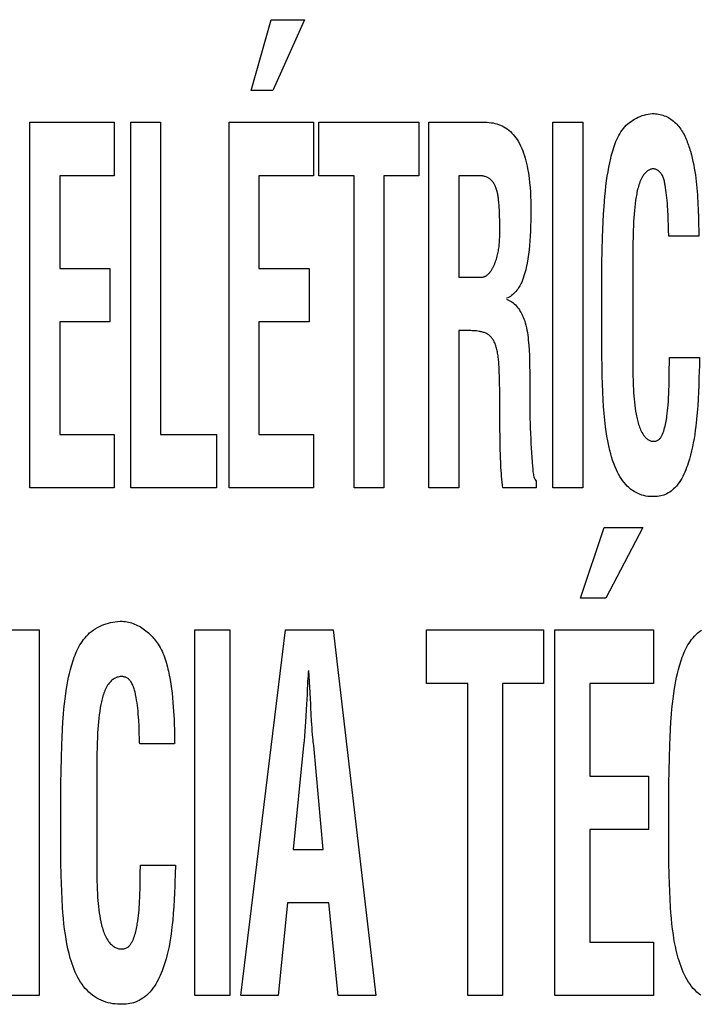
# Model space of a CAD drawing. Units: millimetres. Extents: x 0 to 2378, y 0 to 1682.
# Drawn here: x 1744 to 1747, y 727 to 731 of the extents above; entities that cross this region are included whole.
import ezdxf

# ---------------------------------------------------------------- set-up
doc = ezdxf.new("R2010")
doc.units = ezdxf.units.MM
doc.header["$LTSCALE"] = 130.79
doc.layers.add('7_ALL_FEATURES', color=7, linetype='CONTINUOUS')

msp = doc.modelspace()

# ---------------------------------------------------------------- linework, layer by layer
at = {"layer": '7_ALL_FEATURES', "color": 7, "linetype": 'Continuous'}
for p, q in [((1744.7023, 730.9318), (1744.7919, 731.246)), ((1744.7919, 731.246), (1744.9389, 731.246)), ((1744.9389, 731.246), (1744.7985, 730.9318)), ((1744.7985, 730.9318), (1744.7023, 730.9318)), ((1743.7227, 729.1707), (1743.7227, 730.7912)), ((1743.7227, 730.7912), (1744.0965, 730.7912)), ((1744.0965, 730.7912), (1744.0965, 730.5542)), ((1744.1693, 729.1707), (1744.1693, 730.7912)), ((1744.1693, 730.7912), (1744.3016, 730.7912)), ((1744.3016, 730.7912), (1744.3016, 729.4077)), ((1744.605, 729.1707), (1744.605, 730.7912)), ((1744.605, 730.7912), (1744.9788, 730.7912)), ((1744.9788, 730.7912), (1744.9788, 730.5542)), ((1745.0032, 730.5542), (1745.0032, 730.7912)), ((1745.0032, 730.7912), (1745.4464, 730.7912)), ((1745.4464, 730.7912), (1745.4464, 730.5542)), ((1745.49, 729.1707), (1745.49, 730.7912)), ((1745.49, 730.7912), (1745.7407, 730.7912)), ((1746.0394, 729.1707), (1746.0394, 730.7912)), ((1746.0394, 730.7912), (1746.1717, 730.7912)), ((1746.1717, 730.7912), (1746.1717, 729.1707)), ((1743.855, 730.5542), (1743.855, 730.1436)), ((1744.0965, 730.5542), (1743.855, 730.5542)), ((1744.7373, 730.5542), (1744.7373, 730.1436)), ((1744.9788, 730.5542), (1744.7373, 730.5542)), ((1745.1591, 730.5542), (1745.0032, 730.5542)), ((1745.1591, 729.1707), (1745.1591, 730.5542)), ((1745.2914, 730.5542), (1745.2914, 729.1707)), ((1745.4464, 730.5542), (1745.2914, 730.5542)), ((1745.6223, 730.5542), (1745.6223, 730.105)), ((1745.7208, 730.5542), (1745.6223, 730.5542)), ((1745.8043, 730.3096), (1745.8042, 730.35)), ((1746.6857, 730.2864), (1746.5534, 730.2864)), ((1743.855, 730.1436), (1744.0774, 730.1436)), ((1744.0774, 730.1436), (1744.0774, 729.9065)), ((1744.7373, 730.1436), (1744.9597, 730.1436)), ((1744.9597, 730.1436), (1744.9597, 729.9065)), ((1746.256, 729.8209), (1746.2558, 730.1105)), ((1745.6223, 730.105), (1745.7265, 730.105)), ((1743.855, 729.9065), (1743.855, 729.4077)), ((1744.0774, 729.9065), (1743.855, 729.9065)), ((1744.7373, 729.9065), (1744.7373, 729.4077)), ((1744.9597, 729.9065), (1744.7373, 729.9065)), ((1745.6223, 729.868), (1745.6223, 729.1707)), ((1745.6643, 729.868), (1745.6223, 729.868)), ((1746.5562, 729.749), (1746.6894, 729.749)), ((1746.555, 729.68), (1746.5552, 729.6993)), ((1745.8042, 729.5937), (1745.8033, 729.6475)), ((1745.8042, 729.5183), (1745.8042, 729.5937)), ((1745.8048, 729.4499), (1745.8042, 729.5183)), ((1745.8058, 729.3815), (1745.8048, 729.4499)), ((1743.855, 729.4077), (1744.0965, 729.4077)), ((1744.0965, 729.4077), (1744.0965, 729.1707)), ((1744.3016, 729.4077), (1744.5488, 729.4077)), ((1744.5488, 729.4077), (1744.5488, 729.1707)), ((1744.7373, 729.4077), (1744.9788, 729.4077)), ((1744.9788, 729.4077), (1744.9788, 729.1707)), ((1745.965, 729.201), (1745.965, 729.1707)), ((1744.0965, 729.1707), (1743.7227, 729.1707)), ((1744.5488, 729.1707), (1744.1693, 729.1707)), ((1744.9788, 729.1707), (1744.605, 729.1707)), ((1745.2914, 729.1707), (1745.1591, 729.1707)), ((1745.6223, 729.1707), (1745.49, 729.1707)), ((1745.965, 729.1707), (1745.8185, 729.1707)), ((1746.1717, 729.1707), (1746.0394, 729.1707)), ((1746.162, 728.6818), (1746.2667, 728.996)), ((1746.2667, 728.996), (1746.4385, 728.996)), ((1746.4385, 728.996), (1746.2745, 728.6818)), ((1746.2745, 728.6818), (1746.162, 728.6818)), ((1743.609, 728.5413), (1743.7633, 728.5413)), ((1743.7633, 728.5413), (1743.7633, 726.9208)), ((1744.4537, 726.9208), (1744.4537, 728.5413)), ((1744.4537, 728.5413), (1744.6081, 728.5413)), ((1744.6081, 728.5413), (1744.6081, 726.9208)), ((1744.6565, 726.9208), (1744.8554, 728.5413)), ((1744.8554, 728.5413), (1745.0656, 728.5413)), ((1745.0656, 728.5413), (1745.2546, 726.9208)), ((1745.48, 728.3043), (1745.48, 728.5413)), ((1745.48, 728.5413), (1745.9977, 728.5413)), ((1745.9977, 728.5413), (1745.9977, 728.3043)), ((1746.0484, 726.9208), (1746.0484, 728.5413)), ((1746.0484, 728.5413), (1746.485, 728.5413)), ((1746.485, 728.5413), (1746.485, 728.3043)), ((1744.9548, 728.3391), (1744.9537, 728.3236)), ((1744.9666, 728.2129), (1744.9588, 728.3622)), ((1745.6623, 728.3043), (1745.48, 728.3043)), ((1745.6623, 726.9208), (1745.6623, 728.3043)), ((1745.8166, 728.3043), (1745.8166, 726.9208)), ((1745.9977, 728.3043), (1745.8166, 728.3043)), ((1746.2027, 728.3043), (1746.2027, 727.8937)), ((1746.485, 728.3043), (1746.2027, 728.3043)), ((1744.951, 728.254), (1744.9488, 728.2129)), ((1744.9488, 728.2129), (1744.9436, 728.1341)), ((1744.9705, 728.138), (1744.9688, 728.1679)), ((1744.3637, 728.0363), (1744.2094, 728.0363)), ((1744.9355, 728.0291), (1744.8889, 727.5684)), ((1745.0222, 727.5684), (1744.98, 728.0291)), ((1746.2027, 727.8937), (1746.4627, 727.8937)), ((1746.4627, 727.8937), (1746.4627, 727.6566)), ((1743.8596, 727.5708), (1743.8594, 727.8606)), ((1746.5532, 727.5708), (1746.553, 727.8606)), ((1746.2027, 727.6566), (1746.2027, 727.1578)), ((1746.4627, 727.6566), (1746.2027, 727.6566)), ((1744.8889, 727.5684), (1745.0222, 727.5684)), ((1744.2122, 727.499), (1744.3676, 727.499)), ((1744.2108, 727.4347), (1744.211, 727.4492)), ((1744.3675, 727.4917), (1744.3669, 727.466)), ((1744.8644, 727.3314), (1744.8232, 726.9208)), ((1745.0466, 727.3314), (1744.8644, 727.3314)), ((1745.0878, 726.9208), (1745.0466, 727.3314)), ((1746.2027, 727.1578), (1746.485, 727.1578)), ((1746.485, 727.1578), (1746.485, 726.9208)), ((1743.7633, 726.9208), (1743.6012, 726.9208)), ((1744.6081, 726.9208), (1744.4537, 726.9208)), ((1744.8232, 726.9208), (1744.6565, 726.9208)), ((1745.2546, 726.9208), (1745.0878, 726.9208)), ((1745.8166, 726.9208), (1745.6623, 726.9208)), ((1746.485, 726.9208), (1746.0484, 726.9208))]:
    msp.add_line(p, q, dxfattribs=at)
for points in [[(1746.2558, 730.1105), (1746.2568, 730.1675), (1746.2581, 730.2245), (1746.2598, 730.2814), (1746.261, 730.3157), (1746.2624, 730.3499), (1746.2641, 730.3841), (1746.2662, 730.4183), (1746.2679, 730.4411), (1746.2698, 730.4639), (1746.272, 730.4866), (1746.2746, 730.5092), (1746.2775, 730.5317), (1746.2804, 730.5518), (1746.2838, 730.5719), (1746.2875, 730.5919), (1746.2916, 730.612), (1746.2962, 730.6322), (1746.2985, 730.6416), (1746.3009, 730.651), (1746.3034, 730.6604), (1746.3061, 730.6697), (1746.309, 730.679), (1746.3121, 730.6882), (1746.3154, 730.6973), (1746.3189, 730.7063), (1746.3227, 730.7151), (1746.3268, 730.7238), (1746.3312, 730.7323), (1746.3359, 730.7406), (1746.3409, 730.7486), (1746.3463, 730.7564), (1746.3521, 730.7639), (1746.3583, 730.7711), (1746.3649, 730.778), (1746.3715, 730.7842), (1746.3785, 730.79), (1746.3858, 730.7955), (1746.3934, 730.8007), (1746.4013, 730.8055), (1746.4094, 730.8099), (1746.4177, 730.8139), (1746.4262, 730.8175), (1746.4348, 730.8207), (1746.4436, 730.8234), (1746.4525, 730.8257), (1746.4614, 730.8275), (1746.4704, 730.8288), (1746.4794, 730.8296), (1746.4883, 730.8298)], [(1746.4883, 730.8298), (1746.4948, 730.8294), (1746.5014, 730.8287), (1746.5079, 730.8276), (1746.5143, 730.8262), (1746.5207, 730.8245), (1746.5271, 730.8225), (1746.5333, 730.8203), (1746.5395, 730.8177), (1746.5455, 730.8149), (1746.5514, 730.8118), (1746.5571, 730.8085), (1746.5627, 730.8049), (1746.5681, 730.8011), (1746.5736, 730.7969), (1746.5789, 730.7923), (1746.5839, 730.7876), (1746.5888, 730.7826), (1746.5934, 730.7775), (1746.5979, 730.7721), (1746.6021, 730.7666), (1746.6061, 730.7609), (1746.61, 730.7551), (1746.6137, 730.7491), (1746.6172, 730.7429), (1746.6206, 730.7367), (1746.6238, 730.7303), (1746.6268, 730.7238), (1746.6298, 730.7172), (1746.6325, 730.7106), (1746.6352, 730.7039), (1746.6377, 730.6971), (1746.6402, 730.6902), (1746.6425, 730.6834), (1746.6447, 730.6765), (1746.6468, 730.6695), (1746.6488, 730.6626), (1746.653, 730.6477), (1746.6567, 730.6328), (1746.6602, 730.6179), (1746.6633, 730.6031), (1746.6661, 730.5882), (1746.6687, 730.5734), (1746.671, 730.5585), (1746.673, 730.5437), (1746.6748, 730.5288), (1746.6764, 730.514), (1746.6778, 730.4991), (1746.679, 730.4842), (1746.68, 730.4693), (1746.6809, 730.4544), (1746.6817, 730.4395), (1746.6823, 730.4245), (1746.6829, 730.4095)], [(1745.7407, 730.7912), (1745.7491, 730.7911), (1745.7576, 730.7905), (1745.766, 730.7896), (1745.7745, 730.7883), (1745.7828, 730.7866), (1745.7911, 730.7845), (1745.7992, 730.782), (1745.8071, 730.779), (1745.8149, 730.7756), (1745.8224, 730.7718), (1745.8302, 730.7671), (1745.8376, 730.7619), (1745.8448, 730.7563), (1745.8516, 730.7502), (1745.8581, 730.7437), (1745.8642, 730.7369), (1745.8701, 730.7298), (1745.8756, 730.7224), (1745.8808, 730.7148), (1745.8857, 730.707), (1745.8915, 730.6968), (1745.8968, 730.6863), (1745.9017, 730.6757), (1745.9061, 730.6649), (1745.9101, 730.6539), (1745.9137, 730.6428), (1745.917, 730.6316), (1745.92, 730.6202), (1745.9227, 730.6089), (1745.9251, 730.5974), (1745.9274, 730.5859), (1745.931, 730.5651), (1745.9339, 730.5442), (1745.9364, 730.5232), (1745.9383, 730.5022), (1745.9398, 730.4823), (1745.9408, 730.4623), (1745.9415, 730.4423), (1745.9419, 730.4223), (1745.942, 730.4023), (1745.9419, 730.3786), (1745.9416, 730.3549), (1745.941, 730.3313), (1745.9402, 730.3092), (1745.9392, 730.2872), (1745.9378, 730.2652), (1745.9362, 730.2454), (1745.9341, 730.2257), (1745.9316, 730.206), (1745.9287, 730.1864), (1745.9252, 730.1668), (1745.9213, 730.1474), (1745.9191, 730.138), (1745.9168, 730.1287), (1745.9143, 730.1194), (1745.9115, 730.1102), (1745.9085, 730.1011), (1745.9051, 730.0922), (1745.9014, 730.0833), (1745.8972, 730.0746), (1745.8926, 730.0661), (1745.8875, 730.0577), (1745.8838, 730.0522), (1745.8798, 730.0468), (1745.8756, 730.0416), (1745.8712, 730.0366), (1745.8666, 730.0319), (1745.8617, 730.0275), (1745.8566, 730.0234), (1745.8512, 730.0197), (1745.8456, 730.0164), (1745.8399, 730.0136), (1745.8338, 730.0113)], [(1745.8042, 730.35), (1745.8041, 730.3607), (1745.8038, 730.3713), (1745.8035, 730.382), (1745.8031, 730.3926), (1745.8026, 730.4033), (1745.8019, 730.4139), (1745.8011, 730.4246), (1745.8002, 730.4353), (1745.7991, 730.446), (1745.7986, 730.4504), (1745.7981, 730.4547), (1745.7976, 730.4591), (1745.7969, 730.4635), (1745.7963, 730.4678), (1745.7955, 730.4722), (1745.7947, 730.4765), (1745.7937, 730.4808), (1745.7927, 730.485), (1745.7916, 730.4893), (1745.7903, 730.4934), (1745.7889, 730.4976), (1745.7874, 730.5017), (1745.7857, 730.5058), (1745.7839, 730.5098), (1745.7825, 730.5127), (1745.7809, 730.5155), (1745.7793, 730.5183), (1745.7776, 730.5211), (1745.7758, 730.5237), (1745.7739, 730.5264), (1745.7719, 730.5289), (1745.7698, 730.5314), (1745.7676, 730.5337), (1745.7654, 730.536), (1745.763, 730.5381), (1745.7605, 730.5401), (1745.7579, 730.542), (1745.7552, 730.5438), (1745.7523, 730.5455), (1745.7494, 730.547), (1745.7464, 730.5484), (1745.7433, 730.5496), (1745.7402, 730.5507), (1745.737, 730.5516), (1745.7338, 730.5524), (1745.7306, 730.5531), (1745.7274, 730.5536), (1745.7241, 730.554), (1745.7208, 730.5542)], [(1746.5367, 730.5133), (1746.536, 730.5177), (1746.5352, 730.522), (1746.5344, 730.5264), (1746.5334, 730.5307), (1746.5324, 730.5349), (1746.5312, 730.5391), (1746.5298, 730.5433), (1746.5282, 730.5474), (1746.5265, 730.5514), (1746.5245, 730.5553), (1746.5223, 730.5592), (1746.5198, 730.5629), (1746.5177, 730.5656), (1746.5156, 730.5682), (1746.5133, 730.5707), (1746.5109, 730.573), (1746.5083, 730.5752), (1746.5057, 730.5773), (1746.5029, 730.5791), (1746.5001, 730.5807), (1746.4972, 730.5821), (1746.4942, 730.5832), (1746.4911, 730.584), (1746.488, 730.5845), (1746.485, 730.5847), (1746.4821, 730.5846), (1746.4791, 730.5843), (1746.4761, 730.5837), (1746.4732, 730.5829), (1746.4703, 730.5819), (1746.4674, 730.5807), (1746.4646, 730.5793), (1746.462, 730.5778), (1746.4594, 730.5762), (1746.4559, 730.5736), (1746.4527, 730.5709), (1746.4497, 730.5679), (1746.4468, 730.5648), (1746.4442, 730.5616), (1746.4417, 730.5582), (1746.4393, 730.5547), (1746.4371, 730.5511), (1746.4337, 730.5452), (1746.4306, 730.5392), (1746.4277, 730.5331), (1746.4251, 730.5268), (1746.4227, 730.5204), (1746.4205, 730.514), (1746.4185, 730.5074), (1746.4167, 730.5009), (1746.415, 730.4942), (1746.4135, 730.4875), (1746.4121, 730.4808), (1746.4108, 730.474), (1746.4096, 730.4673), (1746.4085, 730.4605), (1746.4062, 730.4455), (1746.4041, 730.4306), (1746.4024, 730.4157), (1746.4008, 730.4007), (1746.3994, 730.3845), (1746.3982, 730.3682), (1746.3972, 730.3519), (1746.3964, 730.3355), (1746.3954, 730.3091), (1746.3946, 730.2828), (1746.3941, 730.2564), (1746.3938, 730.23), (1746.3936, 730.2036), (1746.3936, 729.7083)], [(1746.5487, 730.4047), (1746.5479, 730.4185), (1746.5469, 730.4323), (1746.5459, 730.4443), (1746.5447, 730.4562), (1746.5433, 730.4682), (1746.5416, 730.4803), (1746.5367, 730.5133)], [(1746.5525, 730.3058), (1746.5516, 730.3382), (1746.551, 730.3558), (1746.5503, 730.3734), (1746.5487, 730.4047)], [(1746.6829, 730.4095), (1746.6835, 730.3941), (1746.6841, 730.3788), (1746.6846, 730.3634), (1746.685, 730.348), (1746.6853, 730.3326), (1746.6855, 730.3172), (1746.6857, 730.3018), (1746.6857, 730.2864)], [(1745.7265, 730.105), (1745.7293, 730.1054), (1745.7319, 730.106), (1745.7345, 730.1068), (1745.7371, 730.1077), (1745.7395, 730.1088), (1745.7419, 730.11), (1745.7443, 730.1114), (1745.7465, 730.1128), (1745.7488, 730.1145), (1745.7509, 730.1162), (1745.753, 730.118), (1745.755, 730.12), (1745.757, 730.1221), (1745.7589, 730.1242), (1745.7608, 730.1265), (1745.7626, 730.1288), (1745.7644, 730.1312), (1745.7661, 730.1337), (1745.7678, 730.1362), (1745.7694, 730.1388), (1745.7709, 730.1415), (1745.7724, 730.1442), (1745.7739, 730.1469), (1745.7753, 730.1497), (1745.7767, 730.1525), (1745.778, 730.1554), (1745.7793, 730.1582), (1745.7805, 730.1611), (1745.7817, 730.164), (1745.7829, 730.1668), (1745.7852, 730.173), (1745.7874, 730.1791), (1745.7894, 730.1852), (1745.7912, 730.1912), (1745.7929, 730.1973), (1745.7944, 730.2033), (1745.7958, 730.2093), (1745.7971, 730.2152), (1745.7982, 730.2212), (1745.7992, 730.2271), (1745.8001, 730.233), (1745.8009, 730.239), (1745.8015, 730.2449), (1745.8021, 730.2507), (1745.8026, 730.2566), (1745.803, 730.2625), (1745.8034, 730.2684), (1745.8036, 730.2743), (1745.8039, 730.2801), (1745.804, 730.286), (1745.8041, 730.2919), (1745.8042, 730.2978), (1745.8043, 730.3096)], [(1746.5534, 730.2864), (1746.5529, 730.2961), (1746.5525, 730.3058)], [(1745.8338, 730.007), (1745.8402, 730.0047), (1745.8464, 730.0019), (1745.8523, 729.9987), (1745.8579, 729.995), (1745.8634, 729.9909), (1745.8686, 729.9864), (1745.8735, 729.9816), (1745.8783, 729.9764), (1745.8828, 729.971), (1745.8871, 729.9653), (1745.8911, 729.9594), (1745.895, 729.9532), (1745.8986, 729.9469), (1745.902, 729.9405), (1745.9051, 729.9339), (1745.908, 729.9273), (1745.9108, 729.9206), (1745.9133, 729.914), (1745.9169, 729.9029), (1745.92, 729.8919), (1745.9226, 729.881), (1745.9248, 729.87), (1745.9267, 729.859), (1745.9282, 729.848), (1745.9296, 729.837), (1745.9307, 729.826), (1745.9326, 729.8036), (1745.9341, 729.781), (1745.9353, 729.7584), (1745.936, 729.7358), (1745.9365, 729.7131), (1745.9368, 729.6818)], [(1745.8033, 729.6475), (1745.8029, 729.6655), (1745.8023, 729.6834), (1745.8018, 729.6946), (1745.8013, 729.7059), (1745.8005, 729.7171), (1745.7996, 729.7285), (1745.7985, 729.7399), (1745.7972, 729.7513), (1745.7965, 729.7569), (1745.7957, 729.7624), (1745.7948, 729.7678), (1745.7939, 729.7733), (1745.7929, 729.7788), (1745.7917, 729.7842), (1745.7904, 729.7896), (1745.7889, 729.7949), (1745.7873, 729.8003), (1745.7854, 729.8055), (1745.7834, 729.8108), (1745.7818, 729.8145), (1745.7801, 729.8181), (1745.7782, 729.8217), (1745.7763, 729.8252), (1745.7742, 729.8286), (1745.772, 729.8319), (1745.7696, 729.8351), (1745.7671, 729.8382), (1745.7645, 729.8411), (1745.7617, 729.8439), (1745.7587, 729.8464), (1745.7558, 729.8487), (1745.7527, 729.8508), (1745.7495, 729.8528), (1745.7462, 729.8545), (1745.7427, 729.8562), (1745.7392, 729.8577), (1745.7357, 729.859), (1745.732, 729.8602), (1745.7283, 729.8613), (1745.7246, 729.8623), (1745.7208, 729.8632), (1745.7171, 729.864), (1745.7133, 729.8647), (1745.7071, 729.8656), (1745.701, 729.8664), (1745.6949, 729.867), (1745.6888, 729.8674), (1745.6826, 729.8677), (1745.6765, 729.8679), (1745.6704, 729.868), (1745.6643, 729.868)], [(1746.6866, 729.6561), (1746.6857, 729.6258), (1746.6846, 729.5954), (1746.6831, 729.5651), (1746.6812, 729.5348), (1746.6789, 729.5046), (1746.6761, 729.4744), (1746.6728, 729.4443), (1746.6705, 729.4259), (1746.6679, 729.4076), (1746.665, 729.3893), (1746.6618, 729.3711), (1746.6582, 729.3529), (1746.6541, 729.3347), (1746.6496, 729.3167), (1746.6447, 729.2987), (1746.6391, 729.2807), (1746.6358, 729.2707), (1746.6322, 729.2608), (1746.6284, 729.2509), (1746.6244, 729.2412), (1746.62, 729.2316), (1746.6154, 729.2221), (1746.6104, 729.2129), (1746.605, 729.204), (1746.5993, 729.1953), (1746.5931, 729.1869), (1746.5865, 729.1789), (1746.5794, 729.1712), (1746.5741, 729.1661), (1746.5687, 729.1612), (1746.563, 729.1567), (1746.5571, 729.1524), (1746.551, 729.1485), (1746.5446, 729.145), (1746.5381, 729.1419), (1746.5313, 729.1393), (1746.5244, 729.1371), (1746.5174, 729.1353), (1746.5102, 729.134), (1746.5029, 729.133), (1746.4956, 729.1324), (1746.4882, 729.1321), (1746.4791, 729.1321), (1746.47, 729.1326), (1746.4609, 729.1335), (1746.4519, 729.135), (1746.443, 729.1369), (1746.4343, 729.1393), (1746.4257, 729.1422), (1746.4173, 729.1456), (1746.4085, 729.1499), (1746.3999, 729.1547), (1746.3916, 729.1601), (1746.3837, 729.166), (1746.3761, 729.1723), (1746.3689, 729.179), (1746.3621, 729.1861), (1746.3549, 729.1944), (1746.3481, 729.2032), (1746.3419, 729.2122), (1746.336, 729.2215), (1746.3306, 729.2311), (1746.3255, 729.2409), (1746.3208, 729.2509), (1746.3148, 729.2649), (1746.3093, 729.279), (1746.3043, 729.2934), (1746.2998, 729.3079), (1746.2956, 729.3225), (1746.2919, 729.3372), (1746.2871, 729.358), (1746.2829, 729.3788), (1746.2792, 729.3997), (1746.2759, 729.4207), (1746.2731, 729.4417), (1746.2696, 729.4714), (1746.2667, 729.5012), (1746.2643, 729.531), (1746.2624, 729.5608), (1746.2606, 729.5965), (1746.2592, 729.6322), (1746.2582, 729.668), (1746.2574, 729.7037), (1746.2565, 729.7623), (1746.256, 729.8209)], [(1746.5552, 729.6993), (1746.5558, 729.7242), (1746.5561, 729.7366), (1746.5562, 729.749)], [(1746.6894, 729.7417), (1746.6887, 729.7098), (1746.6885, 729.7036), (1746.6882, 729.6974)], [(1746.6894, 729.749), (1746.6894, 729.7454), (1746.6894, 729.7417)], [(1745.9368, 729.6818), (1745.9368, 729.6193), (1745.937, 729.5781), (1745.9375, 729.537), (1745.9381, 729.4992), (1745.9394, 729.4368)], [(1746.3936, 729.7083), (1746.3938, 729.6878), (1746.3941, 729.6673), (1746.3946, 729.6468), (1746.3954, 729.6263), (1746.3964, 729.6059), (1746.3973, 729.5922), (1746.3983, 729.5786), (1746.3995, 729.565), (1746.4009, 729.5514), (1746.4025, 729.5378), (1746.4043, 729.5242), (1746.4063, 729.5106), (1746.4087, 729.497), (1746.4099, 729.4906), (1746.4111, 729.4841), (1746.4125, 729.4777), (1746.414, 729.4713), (1746.4156, 729.465), (1746.4173, 729.4586), (1746.4191, 729.4524), (1746.4212, 729.4462), (1746.4234, 729.4401), (1746.4258, 729.434), (1746.4284, 729.4281), (1746.4312, 729.4222), (1746.4343, 729.4164), (1746.4376, 729.4108), (1746.4396, 729.4076), (1746.4417, 729.4045), (1746.444, 729.4014), (1746.4463, 729.3985), (1746.4488, 729.3956), (1746.4514, 729.3929), (1746.4542, 729.3903), (1746.4571, 729.3879), (1746.4601, 729.3857), (1746.463, 729.3839), (1746.466, 729.3823), (1746.4691, 729.3809), (1746.4723, 729.3797), (1746.4756, 729.3787), (1746.4789, 729.3779), (1746.4823, 729.3775), (1746.4857, 729.3773), (1746.4891, 729.3774), (1746.4922, 729.3778), (1746.4954, 729.3784), (1746.4984, 729.3793), (1746.5013, 729.3804), (1746.5042, 729.3818), (1746.5069, 729.3834), (1746.5094, 729.3852), (1746.5117, 729.3873), (1746.5138, 729.3895), (1746.5158, 729.3919), (1746.5176, 729.3945), (1746.5193, 729.3972), (1746.5208, 729.4), (1746.5223, 729.4029), (1746.5236, 729.4058), (1746.5249, 729.4087), (1746.5278, 729.4158), (1746.5304, 729.423), (1746.5327, 729.4302), (1746.5348, 729.4374), (1746.5367, 729.4446), (1746.5384, 729.4519), (1746.54, 729.4592), (1746.5414, 729.4665), (1746.5426, 729.4739), (1746.5438, 729.4813), (1746.5448, 729.4887), (1746.5464, 729.5009), (1746.5479, 729.5132), (1746.5491, 729.5255), (1746.5503, 729.5378), (1746.5515, 729.5545), (1746.5525, 729.5713), (1746.5534, 729.588), (1746.554, 729.6058), (1746.5545, 729.6235), (1746.5548, 729.6413), (1746.555, 729.68)], [(1746.6882, 729.6974), (1746.6877, 729.6848), (1746.6874, 729.6786), (1746.6869, 729.6691)], [(1746.6869, 729.6691), (1746.6868, 729.6658), (1746.6867, 729.6626), (1746.6866, 729.6593), (1746.6866, 729.6561)], [(1745.9394, 729.4368), (1745.9402, 729.4123), (1745.9412, 729.3879), (1745.9424, 729.3676), (1745.9438, 729.3473)], [(1745.8185, 729.1707), (1745.8167, 729.1835), (1745.8151, 729.1964), (1745.8136, 729.2093), (1745.8124, 729.2223), (1745.8114, 729.2352), (1745.8105, 729.2482), (1745.8097, 729.2611), (1745.809, 729.2741), (1745.8084, 729.2871), (1745.8079, 729.3001), (1745.8075, 729.3131), (1745.8065, 729.3473), (1745.8058, 729.3815)], [(1745.9438, 729.3473), (1745.9484, 729.2858), (1745.9498, 729.2647), (1745.9501, 729.259), (1745.9505, 729.2534), (1745.9509, 729.2477), (1745.9514, 729.242), (1745.9521, 729.2364), (1745.953, 729.2309), (1745.9542, 729.2255), (1745.9556, 729.2203), (1745.9573, 729.2152), (1745.9595, 729.2102), (1745.962, 729.2055), (1745.965, 729.201)], [(1743.8594, 727.8606), (1743.8606, 727.9175), (1743.8621, 727.9745), (1743.8641, 728.0314), (1743.8655, 728.0656), (1743.8671, 728.0998), (1743.8691, 728.134), (1743.8716, 728.1682), (1743.8736, 728.191), (1743.8759, 728.2138), (1743.8785, 728.2365), (1743.8815, 728.2591), (1743.8848, 728.2817), (1743.8876, 728.2985), (1743.8907, 728.3153), (1743.8941, 728.332), (1743.8979, 728.3487), (1743.9021, 728.3654), (1743.9067, 728.3822), (1743.9095, 728.3918), (1743.9125, 728.4013), (1743.9157, 728.4109), (1743.9191, 728.4204), (1743.9227, 728.4298), (1743.9265, 728.4391), (1743.9306, 728.4483), (1743.9349, 728.4573), (1743.9395, 728.4661), (1743.9444, 728.4748), (1743.9495, 728.4832), (1743.955, 728.4914), (1743.9608, 728.4994), (1743.9669, 728.507), (1743.9734, 728.5144), (1743.9802, 728.5214), (1743.9874, 728.528), (1743.9954, 728.5345), (1744.0037, 728.5406), (1744.0124, 728.5463), (1744.0215, 728.5516), (1744.0308, 728.5564), (1744.0403, 728.5608), (1744.0501, 728.5648), (1744.0601, 728.5683), (1744.0702, 728.5713), (1744.0805, 728.5739), (1744.0908, 728.576), (1744.1011, 728.5777), (1744.1115, 728.5789), (1744.1219, 728.5796), (1744.1321, 728.5798)], [(1744.1321, 728.5798), (1744.1391, 728.5794), (1744.1461, 728.5787), (1744.153, 728.5776), (1744.1598, 728.5762), (1744.1666, 728.5745), (1744.1734, 728.5725), (1744.1801, 728.5702), (1744.1868, 728.5675), (1744.1933, 728.5647), (1744.1998, 728.5615), (1744.2062, 728.5581), (1744.2125, 728.5545), (1744.2187, 728.5506), (1744.2248, 728.5465), (1744.2308, 728.5422), (1744.2366, 728.5376), (1744.2423, 728.5329), (1744.2479, 728.528), (1744.2534, 728.523), (1744.2587, 728.5178), (1744.2638, 728.5124), (1744.2688, 728.5069), (1744.2736, 728.5013), (1744.2783, 728.4955), (1744.2828, 728.4896), (1744.287, 728.4837), (1744.2911, 728.4777), (1744.295, 728.4715), (1744.2998, 728.4634), (1744.3043, 728.4551), (1744.3084, 728.4467), (1744.3122, 728.4383), (1744.3158, 728.4297), (1744.3191, 728.4211), (1744.3221, 728.4124), (1744.3249, 728.4037), (1744.3275, 728.3948), (1744.3299, 728.386), (1744.3322, 728.377), (1744.3343, 728.3681), (1744.3362, 728.3591), (1744.3381, 728.3501), (1744.3399, 728.341), (1744.3435, 728.321), (1744.3468, 728.301), (1744.3497, 728.2809), (1744.3523, 728.2608), (1744.3546, 728.2406), (1744.3565, 728.2204), (1744.3581, 728.2001), (1744.3594, 728.1799), (1744.3611, 728.1459)], [(1746.553, 727.8606), (1746.5542, 727.9175), (1746.5558, 727.9745), (1746.5577, 728.0314), (1746.5591, 728.0656), (1746.5608, 728.0998), (1746.5628, 728.134), (1746.5652, 728.1682), (1746.5672, 728.191), (1746.5695, 728.2138), (1746.5721, 728.2365), (1746.5751, 728.2591), (1746.5784, 728.2817), (1746.5812, 728.2985), (1746.5843, 728.3153), (1746.5878, 728.332), (1746.5915, 728.3487), (1746.5957, 728.3654), (1746.6003, 728.3822), (1746.6031, 728.3918), (1746.6061, 728.4013), (1746.6093, 728.4109), (1746.6127, 728.4204), (1746.6163, 728.4298), (1746.6201, 728.4391), (1746.6242, 728.4483), (1746.6285, 728.4573), (1746.6331, 728.4661), (1746.638, 728.4748), (1746.6431, 728.4832), (1746.6486, 728.4914), (1746.6544, 728.4994), (1746.6605, 728.507), (1746.6669, 728.5144), (1746.6738, 728.5214), (1746.681, 728.528), (1746.6889, 728.5345), (1746.6973, 728.5406)], [(1744.2083, 728.0558), (1744.2072, 728.0883), (1744.2061, 728.1147), (1744.2046, 728.141), (1744.2038, 728.1548), (1744.2028, 728.1686), (1744.2016, 728.1824), (1744.2003, 728.1944), (1744.1989, 728.2063), (1744.1973, 728.2183), (1744.1954, 728.2304), (1744.1934, 728.2426), (1744.191, 728.2547), (1744.19, 728.2598), (1744.1888, 728.2649), (1744.1876, 728.27), (1744.1862, 728.275), (1744.1848, 728.2801), (1744.1832, 728.285), (1744.1814, 728.2899), (1744.1794, 728.2947), (1744.1772, 728.2994), (1744.1748, 728.304), (1744.1722, 728.3086), (1744.1693, 728.3129), (1744.1674, 728.3157), (1744.1652, 728.3183), (1744.163, 728.3209), (1744.1606, 728.3232), (1744.1581, 728.3255), (1744.1555, 728.3275), (1744.1527, 728.3292), (1744.1499, 728.3306), (1744.147, 728.3318), (1744.144, 728.3328), (1744.141, 728.3335), (1744.1379, 728.3341), (1744.1347, 728.3344), (1744.1315, 728.3346), (1744.1271, 728.3346), (1744.1226, 728.3343), (1744.1182, 728.3337), (1744.1139, 728.3328), (1744.1096, 728.3315), (1744.1054, 728.33), (1744.1014, 728.3282), (1744.0975, 728.3262), (1744.0936, 728.3238), (1744.0899, 728.3211), (1744.0863, 728.3182), (1744.0829, 728.3152), (1744.0797, 728.3119), (1744.0766, 728.3084), (1744.0737, 728.3049), (1744.0709, 728.3012), (1744.0672, 728.2959), (1744.0638, 728.2904), (1744.0606, 728.2848), (1744.0577, 728.279), (1744.055, 728.2732), (1744.0525, 728.2672), (1744.0502, 728.2611), (1744.0481, 728.255), (1744.0461, 728.2487), (1744.0443, 728.2425), (1744.0427, 728.2361), (1744.0411, 728.2298), (1744.0397, 728.2234), (1744.0383, 728.217), (1744.0371, 728.2106), (1744.0343, 728.1956), (1744.0319, 728.1806), (1744.0297, 728.1657), (1744.0279, 728.1507), (1744.0262, 728.1345), (1744.0248, 728.1182), (1744.0236, 728.1019), (1744.0226, 728.0856), (1744.0215, 728.0629), (1744.0206, 728.0403), (1744.02, 728.0176), (1744.0196, 727.995), (1744.0194, 727.9724), (1744.0193, 727.9497), (1744.0193, 727.4613)], [(1744.9537, 728.3236), (1744.9532, 728.3159), (1744.9527, 728.3082), (1744.9523, 728.3004), (1744.9519, 728.2927), (1744.9516, 728.285), (1744.9514, 728.2772), (1744.9512, 728.2695), (1744.9511, 728.2618), (1744.951, 728.254)], [(1744.9566, 728.3622), (1744.956, 728.3545), (1744.9548, 728.3391)], [(1744.9688, 728.1679), (1744.9673, 728.1979), (1744.9666, 728.2129)], [(1744.3611, 728.1459), (1744.3617, 728.1322), (1744.3622, 728.1185), (1744.3627, 728.1048), (1744.3631, 728.0911), (1744.3634, 728.0774), (1744.3636, 728.0637), (1744.3637, 728.05), (1744.3637, 728.0363)], [(1744.9436, 728.1341), (1744.9407, 728.0921), (1744.9391, 728.0711), (1744.9374, 728.0501), (1744.9355, 728.0291)], [(1744.98, 728.0291), (1744.9789, 728.0376), (1744.978, 728.0461), (1744.9771, 728.0547), (1744.9762, 728.0632), (1744.9749, 728.0782), (1744.9736, 728.0931), (1744.9725, 728.108), (1744.9714, 728.123), (1744.9705, 728.138)], [(1744.2094, 728.0363), (1744.2089, 728.0428), (1744.2085, 728.0493), (1744.2083, 728.0558)], [(1744.3643, 727.4062), (1744.3632, 727.3758), (1744.3619, 727.3455), (1744.3602, 727.3151), (1744.358, 727.2848), (1744.3553, 727.2546), (1744.352, 727.2244), (1744.3481, 727.1943), (1744.3454, 727.1758), (1744.3424, 727.1574), (1744.339, 727.139), (1744.3353, 727.1207), (1744.331, 727.1025), (1744.3263, 727.0844), (1744.3211, 727.0663), (1744.3152, 727.0484), (1744.3087, 727.0307), (1744.3046, 727.0204), (1744.3003, 727.0103), (1744.2957, 727.0003), (1744.2908, 726.9904), (1744.2856, 726.9807), (1744.28, 726.9712), (1744.2741, 726.962), (1744.2679, 726.9531), (1744.2612, 726.9445), (1744.2541, 726.9363), (1744.2466, 726.9285), (1744.2386, 726.9211), (1744.2313, 726.9151), (1744.2236, 726.9095), (1744.2157, 726.9043), (1744.2074, 726.8996), (1744.1989, 726.8955), (1744.1902, 726.892), (1744.1822, 726.8893), (1744.174, 726.8871), (1744.1657, 726.8854), (1744.1573, 726.884), (1744.1489, 726.8831), (1744.1403, 726.8825), (1744.1318, 726.8822), (1744.1212, 726.8822), (1744.1106, 726.8827), (1744.1, 726.8836), (1744.0895, 726.885), (1744.0791, 726.8869), (1744.0688, 726.8893), (1744.0587, 726.8922), (1744.0487, 726.8956), (1744.0386, 726.8998), (1744.0287, 726.9046), (1744.0191, 726.9099), (1744.0097, 726.9157), (1744.0007, 726.922), (1743.9921, 726.9288), (1743.9839, 726.9361), (1743.9757, 726.9443), (1743.9679, 726.9528), (1743.9606, 726.9618), (1743.9537, 726.9712), (1743.9473, 726.9808), (1743.9412, 726.9907), (1743.9355, 727.0008), (1743.9295, 727.0127), (1743.9239, 727.0247), (1743.9187, 727.0369), (1743.9139, 727.0493), (1743.9095, 727.0618), (1743.9054, 727.0744), (1743.9017, 727.0872), (1743.8961, 727.1078), (1743.8912, 727.1286), (1743.8869, 727.1496), (1743.8831, 727.1706), (1743.8797, 727.1917), (1743.8764, 727.2154), (1743.8735, 727.2392), (1743.8711, 727.263), (1743.869, 727.2869), (1743.8672, 727.3108), (1743.8651, 727.3465), (1743.8635, 727.3822), (1743.8622, 727.4179), (1743.8613, 727.4537), (1743.8602, 727.5123), (1743.8596, 727.5708)], [(1746.6944, 726.922), (1746.6858, 726.9288), (1746.6775, 726.9361), (1746.6693, 726.9443), (1746.6616, 726.9528), (1746.6542, 726.9618), (1746.6474, 726.9712), (1746.6409, 726.9808), (1746.6349, 726.9907), (1746.6292, 727.0008), (1746.6231, 727.0127), (1746.6175, 727.0247), (1746.6123, 727.0369), (1746.6075, 727.0493), (1746.6031, 727.0618), (1746.599, 727.0744), (1746.5952, 727.0872), (1746.5905, 727.1044), (1746.5863, 727.1217), (1746.5825, 727.1391), (1746.5791, 727.1566), (1746.576, 727.1741), (1746.5733, 727.1917), (1746.57, 727.2154), (1746.5671, 727.2392), (1746.5646, 727.263), (1746.5625, 727.2869), (1746.5608, 727.3108), (1746.5586, 727.3465), (1746.557, 727.3822), (1746.5558, 727.4179), (1746.5549, 727.4537), (1746.5539, 727.5123), (1746.5532, 727.5708)], [(1744.211, 727.4492), (1744.2117, 727.4741), (1744.212, 727.4866), (1744.2122, 727.499)], [(1744.3676, 727.499), (1744.3676, 727.4954), (1744.3675, 727.4917)], [(1744.0193, 727.4613), (1744.0194, 727.4437), (1744.0197, 727.4261), (1744.0201, 727.4085), (1744.0207, 727.391), (1744.0215, 727.3734), (1744.0226, 727.3559), (1744.0236, 727.3422), (1744.0248, 727.3286), (1744.0262, 727.315), (1744.0279, 727.3014), (1744.0298, 727.2878), (1744.0319, 727.2742), (1744.0344, 727.2606), (1744.0371, 727.247), (1744.0386, 727.2405), (1744.0401, 727.2339), (1744.0418, 727.2274), (1744.0436, 727.221), (1744.0455, 727.2145), (1744.0475, 727.2082), (1744.0498, 727.2019), (1744.0522, 727.1957), (1744.0548, 727.1896), (1744.0576, 727.1836), (1744.0607, 727.1777), (1744.064, 727.1719), (1744.0675, 727.1663), (1744.0713, 727.1609), (1744.0741, 727.1572), (1744.0771, 727.1536), (1744.0802, 727.1502), (1744.0835, 727.1469), (1744.0869, 727.1438), (1744.0905, 727.1409), (1744.0942, 727.1382), (1744.0981, 727.1358), (1744.1016, 727.1339), (1744.1052, 727.1323), (1744.1089, 727.1309), (1744.1127, 727.1297), (1744.1166, 727.1287), (1744.1205, 727.128), (1744.1245, 727.1276), (1744.1285, 727.1274), (1744.1325, 727.1275), (1744.1357, 727.1278), (1744.1389, 727.1282), (1744.1421, 727.1289), (1744.1452, 727.1298), (1744.1482, 727.1308), (1744.1512, 727.1321), (1744.154, 727.1336), (1744.1566, 727.1353), (1744.1592, 727.1373), (1744.1617, 727.1395), (1744.164, 727.1419), (1744.1661, 727.1444), (1744.1681, 727.1471), (1744.17, 727.1499), (1744.1718, 727.1528), (1744.1735, 727.1558), (1744.1751, 727.1588), (1744.1783, 727.1652), (1744.1811, 727.1716), (1744.1837, 727.1781), (1744.1861, 727.1847), (1744.1882, 727.1913), (1744.1901, 727.198), (1744.1919, 727.2047), (1744.1935, 727.2115), (1744.1949, 727.2182), (1744.1962, 727.2251), (1744.1975, 727.2319), (1744.1986, 727.2388), (1744.2005, 727.251), (1744.2023, 727.2633), (1744.2038, 727.2755), (1744.2051, 727.2878), (1744.2063, 727.3004), (1744.2073, 727.3129), (1744.2081, 727.3254), (1744.2088, 727.338), (1744.2096, 727.3557), (1744.2101, 727.3735), (1744.2105, 727.3912), (1744.2108, 727.4347)], [(1744.3669, 727.466), (1744.3667, 727.4599), (1744.3665, 727.4537), (1744.3662, 727.4474)], [(1744.3646, 727.4191), (1744.3645, 727.4159), (1744.3644, 727.4126), (1744.3643, 727.4094), (1744.3643, 727.4062)], [(1744.3662, 727.4474), (1744.3655, 727.4349), (1744.3646, 727.4191)]]:
    msp.add_lwpolyline(points, dxfattribs=at)

doc.saveas('drawing.dxf')
